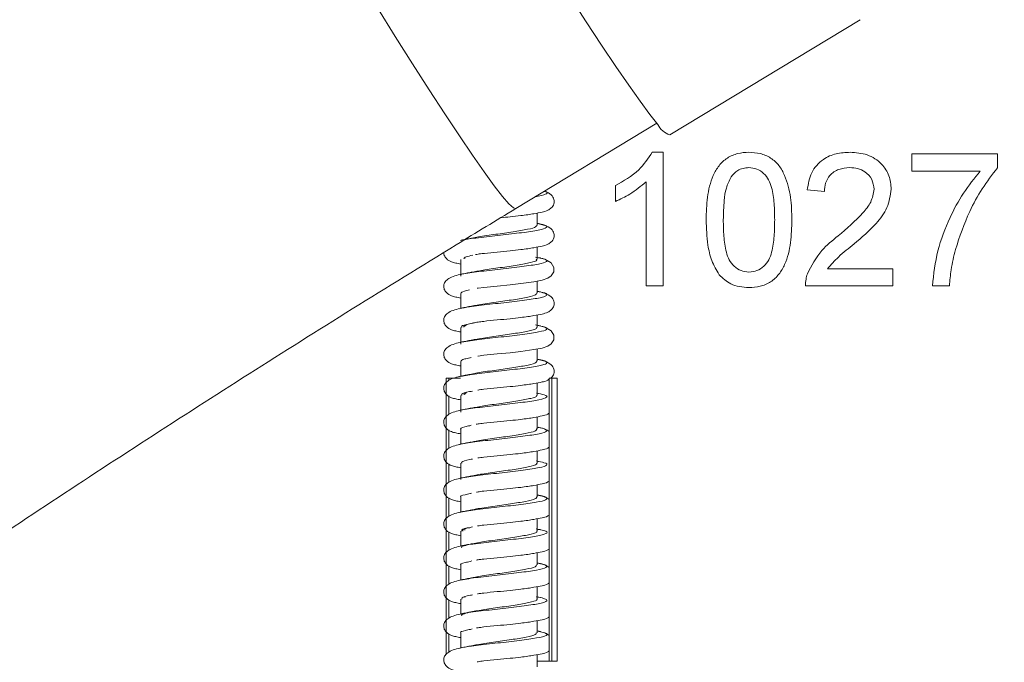
# Model space of a CAD drawing. Units: millimetres. Extents: x 11 to 1180, y 5 to 832.
# Drawn here: x 582 to 600, y 691 to 703 of the extents above; entities that cross this region are included whole.
import ezdxf

# ---------------------------------------------------------------- set-up
doc = ezdxf.new("R2010")
doc.units = ezdxf.units.MM
doc.layers.add('SLD-0', color=7, linetype='Continuous')
doc.dimstyles.new('SLDDIMSTYLE4', dxfattribs={"dimtxt": 0, "dimasz": 3, "dimexe": 0, "dimexo": 0.0625, "dimgap": 0, "dimtad": 0, "dimtih": 1, "dimtoh": 1, "dimdec": 0, "dimrnd": 1e-09, "dimzin": 0, "dimdsep": 46, "dimtxsty": 'Standard', "dimsah": 1, "dimcen": 0.09, "dimadec": 0, "dimazin": 0, "dimtfac": 3, "dimtdec": 0, "dimtofl": 0, "dimtmove": 0, "dimatfit": 3, "dimfxl": 0, "dimfrac": 2, "dimtolj": 1, "dimtzin": 0, "dimarcsym": 0})

msp = doc.modelspace()

# ---------------------------------------------------------------- linework, layer by layer
at = {"color": 7, "linetype": 'Continuous', "lineweight": 15}
for p, q in [((594.16964, 700.94645), (597.58811, 703.01439)), ((591.40409, 699.6241), (593.93806, 701.15698)), ((593.85614, 700.6358), (594.05421, 700.6358)), ((594.05421, 700.6358), (594.05421, 698.23581)), ((598.51575, 700.60504), (600.05422, 700.60504)), ((598.51575, 700.29735), (598.51575, 700.60504)), ((600.05422, 700.60504), (600.05422, 700.356)), ((599.74652, 700.29735), (598.51575, 700.29735)), ((593.19268, 699.75215), (593.19268, 700.03581)), ((593.74652, 698.23581), (593.74652, 700.106)), ((596.94652, 699.92811), (596.63883, 699.95888)), ((591.78924, 699.32252), (591.78924, 699.54224)), ((591.84861, 699.34691), (591.78924, 699.35776)), ((590.43683, 699.05771), (590.41282, 699.04966)), ((591.78924, 698.71257), (591.78924, 698.9323)), ((590.49018, 698.7483), (590.49018, 698.72604)), ((591.84861, 698.73696), (591.78924, 698.7478)), ((590.41765, 698.70891), (590.41765, 698.40749)), ((597.00325, 698.5435), (598.17729, 698.5435)), ((598.17729, 698.5435), (598.17729, 698.23581)), ((591.78924, 698.10262), (591.78924, 698.32235)), ((594.05421, 698.23581), (593.74652, 698.23581)), ((598.17729, 698.23581), (596.60806, 698.23581)), ((599.19268, 698.23581), (598.88498, 698.23581)), ((590.41765, 698.09896), (590.41765, 697.83074)), ((591.84861, 698.12701), (591.78924, 698.13786)), ((591.78924, 697.49267), (591.78924, 697.71239)), ((590.47263, 697.50492), (590.51945, 697.53812)), ((590.49018, 697.52848), (590.49018, 697.50596)), ((591.84861, 697.51706), (591.78924, 697.52791)), ((590.41765, 697.48901), (590.41765, 697.18759)), ((591.78924, 696.88272), (591.78924, 697.10245)), ((590.41765, 696.87906), (590.41765, 696.61096)), ((590.5854, 696.94583), (590.60221, 696.9517)), ((591.84861, 696.90711), (591.78924, 696.91795)), ((590.15456, 696.57557), (590.15456, 691.61496)), ((590.20246, 696.57557), (590.15456, 696.57557)), ((590.20246, 696.5394), (590.20246, 696.57557)), ((590.20246, 696.57557), (590.41292, 696.57557)), ((591.78924, 696.27277), (591.78924, 696.49249)), ((592.00443, 691.49557), (592.00443, 696.57557)), ((592.00443, 696.57557), (592.05233, 696.57557)), ((592.05233, 696.57557), (592.05233, 691.49557)), ((592.14885, 696.57557), (592.05233, 696.57557)), ((592.14885, 691.49557), (592.14885, 696.57557)), ((590.41765, 696.26911), (590.41765, 695.96769)), ((590.47335, 696.28606), (590.52187, 696.3189)), ((590.49018, 696.30867), (590.49018, 696.28594)), ((591.84861, 696.29716), (591.78924, 696.30801)), ((590.20246, 695.92946), (590.20246, 696.2579)), ((590.58253, 695.72462), (590.60644, 695.73279)), ((591.78924, 695.66282), (591.78924, 695.88255)), ((590.20246, 695.31951), (590.20246, 695.64795)), ((590.41765, 695.65916), (590.41765, 695.39118)), ((591.84861, 695.68721), (591.78924, 695.69805)), ((591.78924, 695.05288), (591.78924, 695.2726)), ((590.20246, 694.70956), (590.20246, 695.038)), ((590.41765, 695.04921), (590.41765, 694.75966)), ((591.84861, 695.07726), (591.78924, 695.08811)), ((590.59438, 694.50841), (590.61072, 694.51389)), ((591.78924, 694.44292), (591.78924, 694.66265)), ((590.20246, 694.09961), (590.20246, 694.42805)), ((590.41765, 694.43926), (590.41765, 694.17141)), ((591.84861, 694.46731), (591.78924, 694.47816)), ((591.78924, 693.83297), (591.78924, 694.0527)), ((590.20246, 693.48966), (590.20246, 693.8181)), ((590.41765, 693.82931), (590.41765, 693.57116)), ((590.49018, 693.86911), (590.49018, 693.84604)), ((591.84861, 693.85736), (591.78924, 693.86821)), ((591.78924, 693.22303), (591.78924, 693.44275)), ((590.58725, 693.28585), (590.61505, 693.29498)), ((591.84861, 693.24741), (591.78924, 693.25826)), ((590.20246, 692.87971), (590.20246, 693.20815)), ((590.41765, 693.21936), (590.41765, 692.95165)), ((591.78924, 692.61307), (591.78924, 692.8328)), ((590.20246, 692.26976), (590.20246, 692.5982)), ((590.41765, 692.60941), (590.41765, 692.35178)), ((590.49018, 692.64935), (590.49018, 692.63795)), ((591.84861, 692.63746), (591.78924, 692.64831)), ((591.78924, 692.00312), (591.78924, 692.22285)), ((590.58972, 692.06649), (590.61942, 692.07607)), ((591.84861, 692.02751), (591.78924, 692.03836)), ((590.20246, 691.65981), (590.20246, 691.98825)), ((590.41765, 691.99946), (590.41765, 691.73191)), ((591.78924, 691.39317), (591.78924, 691.6129)), ((591.7982, 691.49557), (592.00443, 691.49557)), ((592.05233, 691.49557), (592.00443, 691.49557)), ((592.14885, 691.49557), (592.05233, 691.49557))]:
    msp.add_line(p, q, dxfattribs=at)
at = {"color": 8, "linetype": 'Continuous', "lineweight": 15}
for p, q in [((590.39268, 696.60649), (590.44903, 696.61657)), ((590.39456, 695.3871), (590.44884, 695.39668)), ((590.39644, 694.16772), (590.44854, 694.17679)), ((590.39833, 692.94833), (590.44815, 692.95691))]:
    msp.add_line(p, q, dxfattribs=at)
at = {"color": 7, "linetype": 'Continuous', "lineweight": 15, "flags": 128}
for points in [[(593.95473, 701.13682), (593.81248, 701.31614), (593.63822, 701.55108), (593.43405, 701.83878), (593.20246, 702.17574), (592.94625, 702.55788), (592.66853, 702.98055), (592.37268, 703.43864)], [(590.71162, 698.19233), (590.72662, 698.19486), (590.83174, 698.20872), (591.07113, 698.23328), (591.30525, 698.25591), (591.493, 698.27703), (591.73152, 698.31106), (591.87579, 698.33927), (591.98132, 698.37342), (592.0429, 698.41537), (592.08832, 698.48642), (592.09103, 698.5682), (592.03792, 698.64902), (591.92544, 698.71239), (591.76194, 698.75416), (591.76194, 698.75416)], [(590.72337, 696.97441), (590.72662, 696.97496), (590.83174, 696.98882), (591.07113, 697.01339), (591.30525, 697.03601), (591.493, 697.05713), (591.73152, 697.09115), (591.87579, 697.11937), (591.98132, 697.15352), (592.0429, 697.19547), (592.08832, 697.26651), (592.09103, 697.3483), (592.03792, 697.42912), (591.92544, 697.49249), (591.76194, 697.53426), (591.76194, 697.53426)]]:
    msp.add_lwpolyline(points, dxfattribs=at)
at = {"color": 8, "linetype": 'Continuous', "lineweight": 15, "flags": 128}
msp.add_lwpolyline([(588.91966, 703.22779), (589.23955, 702.71419), (589.55064, 702.22151), (589.84887, 701.75616), (590.13036, 701.32422), (590.39143, 700.93131), (590.62868, 700.58255), (590.83903, 700.2825), (591.01971, 700.03507), (591.16839, 699.84347), (591.28312, 699.7102), (591.36241, 699.63702), (591.40409, 699.6241)], dxfattribs=at)
at = {"color": 7, "linetype": 'Continuous', "lineweight": 15}
msp.add_arc((594.30605, 701.31693), 0.39479, 207.14177, 249.786738, dxfattribs=at)
for points, knots in [([(585.72462, 709.0127), (585.38089, 708.80413), (584.38461, 708.1996), (582.74576, 707.18764), (580.81404, 705.97295), (578.89852, 704.74489), (577.00038, 703.50462), (575.12106, 702.25291), (573.26188, 700.99069), (571.42421, 699.71882), (569.60934, 698.4382), (567.8186, 697.14968), (566.05327, 695.85415), (564.31461, 694.55249), (562.60385, 693.24556), (560.92223, 691.93423), (559.27092, 690.61933), (557.65111, 689.30172), (556.0639, 687.98222), (554.51055, 686.66164), (552.99164, 685.34073), (551.51003, 684.02044), (550.18891, 682.81804), (549.38017, 682.05782), (549.03759, 681.73581)], [0, 0, 0, 0, 0.02468065, 0.07153629, 0.11839693, 0.16526402, 0.21213934, 0.25902493, 0.30592277, 0.35283482, 0.39976338, 0.44671068, 0.49367914, 0.5406713, 0.58768994, 0.63473801, 0.68181857, 0.72893515, 0.77609131, 0.82329116, 0.87053889, 0.91783944, 0.9651978, 1, 1, 1, 1]), ([(593.19268, 700.03581), (593.34241, 700.12043), (593.60959, 700.27143), (593.78086, 700.52454), (593.85614, 700.6358)], [0, 0, 0, 0, 0.56042813, 1, 1, 1, 1]), ([(594.82345, 699.41946), (594.82713, 699.55517), (594.83448, 699.82627), (594.9119, 700.16204), (595.04767, 700.39948), (595.19777, 700.54146), (595.38883, 700.62374), (595.52468, 700.63178), (595.59268, 700.6358)], [0, 0, 0, 0, 0.25049668, 0.50037255, 0.62544092, 0.75020823, 0.87498016, 1, 1, 1, 1]), ([(595.59268, 700.6358), (595.66066, 700.63143), (595.79656, 700.62268), (595.98719, 700.54114), (596.14114, 700.40194), (596.26573, 700.15825), (596.35552, 699.82741), (596.35978, 699.55554), (596.36191, 699.41946)], [0, 0, 0, 0, 0.12501816, 0.24993427, 0.37463307, 0.49969532, 0.74957964, 1, 1, 1, 1]), ([(596.63883, 699.95888), (596.65658, 700.06539), (596.69199, 700.27781), (596.89818, 700.5132), (597.15577, 700.622), (597.32388, 700.6312), (597.40806, 700.6358)], [0, 0, 0, 0, 0.28023837, 0.5588947, 0.7791332, 1, 1, 1, 1]), ([(597.40806, 700.6358), (597.51278, 700.62854), (597.72172, 700.61406), (597.97175, 700.44783), (598.1243, 700.21956), (598.13911, 700.05541), (598.14652, 699.9733)], [0, 0, 0, 0, 0.28048128, 0.55964389, 0.77974845, 1, 1, 1, 1]), ([(595.58931, 700.35888), (595.55448, 700.35661), (595.48485, 700.35206), (595.36765, 700.30229), (595.30707, 700.23534), (595.27008, 700.19446)], [0, 0, 0, 0, 0.28045271, 0.56068615, 1, 1, 1, 1]), ([(596.05422, 699.42042), (596.05246, 699.51812), (596.04894, 699.7134), (596.01743, 699.95655), (595.9527, 700.14295), (595.86103, 700.25923), (595.73664, 700.345), (595.63842, 700.35425), (595.58931, 700.35888)], [0, 0, 0, 0, 0.25052092, 0.50079732, 0.62586457, 0.75073947, 0.87536783, 1, 1, 1, 1]), ([(597.40133, 700.35888), (597.33494, 700.35394), (597.20249, 700.34407), (597.04312, 700.23624), (596.95789, 700.08419), (596.95032, 699.9802), (596.94652, 699.92811)], [0, 0, 0, 0, 0.280409636, 0.559484616, 0.779373171, 1, 1, 1, 1]), ([(597.83883, 699.97042), (597.83072, 700.03179), (597.81449, 700.15463), (597.68985, 700.28293), (597.54588, 700.35028), (597.44955, 700.35601), (597.40133, 700.35888)], [0, 0, 0, 0, 0.27908125, 0.55861149, 0.77904417, 1, 1, 1, 1]), ([(600.05422, 700.356), (599.95977, 700.23287), (599.77081, 699.98654), (599.50386, 699.49818), (599.37664, 699.11953), (599.29893, 698.88821)], [0, 0, 0, 0, 0.27996074, 0.5601297, 1, 1, 1, 1]), ([(595.27008, 700.19446), (595.23845, 700.12715), (595.17508, 699.99231), (595.13915, 699.72733), (595.13418, 699.53685), (595.13114, 699.42042)], [0, 0, 0, 0, 0.2793072, 0.55952305, 1, 1, 1, 1]), ([(598.88498, 698.23581), (598.91014, 698.44686), (598.96049, 698.86919), (599.17191, 699.42574), (599.43163, 699.90762), (599.64158, 700.16746), (599.74652, 700.29735)], [0, 0, 0, 0, 0.27974806, 0.55977682, 0.77994707, 1, 1, 1, 1]), ([(593.74652, 700.106), (593.65142, 700.02681), (593.48149, 699.88533), (593.28097, 699.79287), (593.19268, 699.75215)], [0, 0, 0, 0, 0.55968421, 1, 1, 1, 1]), ([(591.13292, 699.45916), (591.19051, 699.46455), (591.31292, 699.47602), (591.52938, 699.5004), (591.72623, 699.52831), (591.87187, 699.55725), (591.96513, 699.58067), (592.04948, 699.63265), (592.09856, 699.71214), (592.09832, 699.79622), (592.04016, 699.87588), (591.97292, 699.92045), (591.91989, 699.93372), (591.91709, 699.93442)], [0, 0, 0, 0, 0.09173261, 0.19500295, 0.35037769, 0.47302534, 0.57561075, 0.63609052, 0.70449266, 0.78507477, 0.88239682, 0.99378879, 1, 1, 1, 1]), ([(597.19364, 699.1334), (597.34704, 699.26461), (597.56059, 699.44725), (597.79646, 699.73269), (597.82474, 699.89135), (597.83883, 699.97042)], [0, 0, 0, 0, 0.561313376, 0.781389416, 1, 1, 1, 1]), ([(598.14652, 699.9733), (598.13028, 699.85869), (598.09773, 699.62892), (597.83978, 699.29673), (597.61695, 699.1056), (597.48066, 698.98869)], [0, 0, 0, 0, 0.27873959, 0.55883223, 1, 1, 1, 1]), ([(553.8247, 671.10109), (553.82602, 671.10241), (554.21303, 671.49385), (555.02473, 672.28574), (556.26395, 673.47687), (557.55129, 674.67945), (558.87912, 675.8905), (560.24802, 677.10921), (561.65632, 678.3342), (563.10291, 679.56426), (564.58649, 680.79816), (566.10576, 682.0347), (567.65941, 683.27267), (569.24606, 684.51089), (570.86435, 685.74821), (572.51285, 686.98346), (574.19014, 688.21549), (575.89476, 689.44319), (577.62525, 690.66544), (579.3801, 691.88112), (581.1578, 693.08915), (582.95681, 694.28847), (584.77561, 695.47797), (586.61256, 696.6567), (588.46631, 697.82334), (590.06533, 698.81156), (591.0481, 699.40804), (591.40409, 699.6241)], [0, 0, 0, 0, 0.00014244, 0.04204156, 0.08402101, 0.12607413, 0.16819467, 0.21037699, 0.25261592, 0.29490656, 0.33724446, 0.37962548, 0.42204577, 0.46450191, 0.50699056, 0.54950863, 0.59205329, 0.63462187, 0.67721194, 0.71982108, 0.76244709, 0.80508784, 0.84774127, 0.89040556, 0.9330787, 0.97575901, 1, 1, 1, 1]), ([(590.44914, 699.05633), (590.48597, 699.06362), (590.5989, 699.08597), (590.92702, 699.12396), (591.33222, 699.16892), (591.69502, 699.2137), (591.9342, 699.25882), (591.98463, 699.30456), (591.91942, 699.3369), (591.80788, 699.35425), (591.79245, 699.35665)], [0, 0, 0, 0, 0.073085648, 0.224053422, 0.374336206, 0.524331484, 0.674758664, 0.825694245, 0.97588734, 1, 1, 1, 1]), ([(590.61615, 699.09041), (590.63541, 699.0951), (590.71658, 699.11485), (590.9639, 699.15022), (591.28598, 699.19517), (591.57264, 699.23995), (591.76147, 699.2824), (591.77311, 699.31007), (591.77837, 699.32257)], [0, 0, 0, 0, 0.06079836, 0.25622905, 0.45076084, 0.64491506, 0.83963689, 1, 1, 1, 1]), ([(590.84412, 698.81994), (590.91768, 698.8277), (591.06038, 698.84277), (591.29371, 698.86388), (591.52894, 698.89041), (591.72633, 698.91837), (591.87184, 698.9473), (591.96513, 698.97072), (592.04947, 699.02269), (592.09861, 699.10222), (592.09806, 699.1861), (592.04139, 699.26677), (591.95055, 699.31951), (591.86911, 699.33769), (591.83941, 699.34432)], [0, 0, 0, 0, 0.108412419, 0.210296238, 0.29472045, 0.421740371, 0.522005987, 0.605869813, 0.655312438, 0.711231658, 0.777109475, 0.856670916, 0.947733847, 1, 1, 1, 1]), ([(595.05662, 698.43629), (595.00797, 698.51913), (594.91058, 698.68498), (594.83737, 699.02317), (594.82873, 699.26913), (594.82345, 699.41946)], [0, 0, 0, 0, 0.27956398, 0.55969065, 1, 1, 1, 1]), ([(595.13114, 699.42042), (595.13269, 699.32295), (595.13579, 699.1281), (595.16766, 698.88602), (595.23001, 698.69896), (595.32348, 698.58466), (595.44569, 698.49699), (595.54369, 698.48697), (595.59268, 698.48196)], [0, 0, 0, 0, 0.25052851, 0.50080889, 0.62590143, 0.75075993, 0.87541501, 1, 1, 1, 1]), ([(595.59268, 698.48196), (595.64155, 698.48722), (595.73934, 698.49773), (595.86214, 698.5844), (595.95476, 698.69941), (596.01772, 698.88604), (596.04951, 699.1282), (596.05265, 699.32298), (596.05422, 699.42042)], [0, 0, 0, 0, 0.1245434, 0.24919569, 0.37405079, 0.49914121, 0.74945138, 1, 1, 1, 1]), ([(596.36191, 699.41946), (596.35831, 699.28384), (596.35113, 699.01293), (596.27291, 698.67771), (596.13763, 698.44032), (595.98761, 698.29836), (595.79638, 698.21678), (595.66062, 698.20895), (595.59268, 698.20504)], [0, 0, 0, 0, 0.25047921, 0.50035427, 0.62538672, 0.7501725, 0.87496783, 1, 1, 1, 1]), ([(590.60627, 699.09117), (590.57693, 699.08521), (590.51773, 699.0732), (590.45587, 699.06144), (590.42466, 699.0555)], [0, 0, 0, 0, 0.49549884, 1, 1, 1, 1]), ([(596.64027, 698.44927), (596.71724, 698.59838), (596.85509, 698.86543), (597.08993, 699.05131), (597.19364, 699.1334)], [0, 0, 0, 0, 0.55835656, 1, 1, 1, 1]), ([(597.48066, 698.98869), (597.38396, 698.9134), (597.21147, 698.77911), (597.06681, 698.61542), (597.00325, 698.5435)], [0, 0, 0, 0, 0.560617091, 1, 1, 1, 1]), ([(590.11353, 698.83703), (590.11437, 698.81884), (590.11612, 698.7811), (590.1644, 698.70854), (590.25318, 698.66322), (590.3193, 698.64585), (590.38511, 698.63377), (590.41765, 698.6278)], [0, 0, 0, 0, 0.1467751, 0.30452279, 0.55735579, 0.78120151, 1, 1, 1, 1]), ([(590.47198, 698.72378), (590.47857, 698.73485), (590.49078, 698.75534), (590.58826, 698.77596), (590.6331, 698.78545)], [0, 0, 0, 0, 0.539949356, 1, 1, 1, 1]), ([(590.68072, 698.79707), (590.69547, 698.79963), (590.7361, 698.80667), (590.79258, 698.8147), (590.83997, 698.81952), (590.84412, 698.81994)], [0, 0, 0, 0, 0.3420279, 0.94236317, 1, 1, 1, 1]), ([(599.29893, 698.88821), (599.27006, 698.76786), (599.21851, 698.55292), (599.20057, 698.33271), (599.19268, 698.23581)], [0, 0, 0, 0, 0.55991096, 1, 1, 1, 1]), ([(590.60648, 698.47997), (590.67236, 698.49261), (590.81623, 698.52021), (591.12804, 698.56267), (591.44443, 698.60821), (591.68078, 698.6536), (591.79712, 698.68814), (591.77797, 698.70784), (591.77337, 698.71257)], [0, 0, 0, 0, 0.16341692, 0.35687259, 0.55124619, 0.7454461, 0.93884656, 1, 1, 1, 1]), ([(590.43683, 698.44775), (590.3502, 698.42766), (590.2251, 698.39863), (590.13331, 698.31324), (590.10637, 698.24453), (590.11516, 698.17494), (590.16362, 698.09875), (590.2534, 698.05323), (590.31925, 698.03592), (590.3851, 698.02383), (590.41765, 698.01785)], [0, 0, 0, 0, 0.26481989, 0.38239762, 0.48700588, 0.5758719, 0.6542887, 0.77996723, 0.89123807, 1, 1, 1, 1]), ([(590.60627, 698.48122), (590.57693, 698.47527), (590.51773, 698.46325), (590.45587, 698.45148), (590.42466, 698.44555)], [0, 0, 0, 0, 0.49550172, 1, 1, 1, 1]), ([(595.59268, 698.20504), (595.47722, 698.21496), (595.27093, 698.23268), (595.12213, 698.37404), (595.05662, 698.43629)], [0, 0, 0, 0, 0.55971868, 1, 1, 1, 1]), ([(596.60806, 698.23581), (596.60892, 698.27648), (596.61046, 698.34913), (596.63116, 698.41867), (596.64027, 698.44927)], [0, 0, 0, 0, 0.5599491, 1, 1, 1, 1]), ([(590.39081, 697.82589), (590.44662, 697.837), (590.57792, 697.86316), (590.93436, 697.90503), (591.34154, 697.95004), (591.70168, 697.99482), (591.93777, 698.03989), (591.9831, 698.08567), (591.91702, 698.11814), (591.79978, 698.13576), (591.7825, 698.13836)], [0, 0, 0, 0, 0.10724249, 0.25234748, 0.39683501, 0.54100279, 0.68554247, 0.83063548, 0.97503023, 1, 1, 1, 1]), ([(590.42033, 698.09891), (590.4276, 698.11324), (590.43836, 698.13444), (590.54213, 698.15576), (590.57574, 698.16266)], [0, 0, 0, 0, 0.67617095, 1, 1, 1, 1]), ([(590.61648, 697.8705), (590.63734, 697.87552), (590.72082, 697.8956), (590.97088, 697.93129), (591.29295, 697.97629), (591.57864, 698.02107), (591.76991, 698.06522), (591.77896, 698.09468), (591.78335, 698.10895)], [0, 0, 0, 0, 0.06339276, 0.2536812, 0.44314884, 0.63219309, 0.82172973, 1, 1, 1, 1]), ([(590.64534, 697.57121), (590.6706, 697.57574), (590.7209, 697.58477), (590.85969, 697.60294), (591.05819, 697.62232), (591.2932, 697.644), (591.52914, 697.67051), (591.72629, 697.69847), (591.87185, 697.7274), (591.96513, 697.75082), (592.04947, 697.80279), (592.09863, 697.88233), (592.09798, 697.96615), (592.0418, 698.04716), (591.93624, 698.10575), (591.83626, 698.12719), (591.78853, 698.13742)], [0, 0, 0, 0, 0.05350353, 0.10654288, 0.20505708, 0.29285363, 0.3656045, 0.47506137, 0.56146325, 0.63373122, 0.67633741, 0.72452468, 0.78129356, 0.84985404, 0.92832569, 1, 1, 1, 1]), ([(590.60627, 697.87127), (590.57693, 697.86532), (590.51773, 697.8533), (590.45587, 697.84153), (590.42466, 697.8356)], [0, 0, 0, 0, 0.49549606, 1, 1, 1, 1]), ([(590.43683, 697.83781), (590.3502, 697.81771), (590.2251, 697.78869), (590.13331, 697.70329), (590.10637, 697.63459), (590.11515, 697.56498), (590.16362, 697.48881), (590.2534, 697.44327), (590.31925, 697.42596), (590.3851, 697.41387), (590.41765, 697.4079)], [0, 0, 0, 0, 0.26481947, 0.38239702, 0.48700511, 0.5758735, 0.65428774, 0.77996758, 0.89123825, 1, 1, 1, 1]), ([(590.43607, 697.48874), (590.43258, 697.49581), (590.42164, 697.51799), (590.50352, 697.54378), (590.60842, 697.56208), (590.6272, 697.56535)], [0, 0, 0, 0, 0.277623409, 0.870713246, 1, 1, 1, 1]), ([(590.4736, 697.49453), (590.47035, 697.5016), (590.46016, 697.52377), (590.53343, 697.54867), (590.62703, 697.56607), (590.63983, 697.56845)], [0, 0, 0, 0, 0.28779647, 0.90260423, 1, 1, 1, 1]), ([(590.60526, 697.26001), (590.67361, 697.27301), (590.82062, 697.30097), (591.13522, 697.34378), (591.45089, 697.38925), (591.68467, 697.43472), (591.7984, 697.46893), (591.77854, 697.48829), (591.77402, 697.49268)], [0, 0, 0, 0, 0.16799966, 0.36136948, 0.55560791, 0.74982834, 0.94319163, 1, 1, 1, 1]), ([(590.43683, 697.22786), (590.3502, 697.20776), (590.2251, 697.17873), (590.13331, 697.09334), (590.10637, 697.02464), (590.11516, 696.95504), (590.16362, 696.87885), (590.2534, 696.83333), (590.31925, 696.81602), (590.3851, 696.80393), (590.41765, 696.79795)], [0, 0, 0, 0, 0.26481989, 0.38239762, 0.48700588, 0.5758719, 0.6542887, 0.77996723, 0.89123807, 1, 1, 1, 1]), ([(590.60627, 697.26132), (590.57693, 697.25537), (590.51773, 697.24335), (590.45587, 697.23158), (590.42466, 697.22565)], [0, 0, 0, 0, 0.49550172, 1, 1, 1, 1]), ([(590.41882, 696.87904), (590.4272, 696.8937), (590.43944, 696.91513), (590.5452, 696.93665), (590.57856, 696.94345)], [0, 0, 0, 0, 0.68447959, 1, 1, 1, 1]), ([(590.44903, 696.61657), (590.49017, 696.6245), (590.60931, 696.64746), (590.9446, 696.68612), (591.35004, 696.73116), (591.70858, 696.77594), (591.94087, 696.82096), (591.98272, 696.86674), (591.91307, 696.89879), (591.80192, 696.91582), (591.78844, 696.91789)], [0, 0, 0, 0, 0.07934466, 0.22981553, 0.37970007, 0.52920842, 0.67905747, 0.8295369, 0.97931728, 1, 1, 1, 1]), ([(590.61674, 696.6506), (590.63924, 696.65594), (590.72506, 696.67633), (590.97786, 696.71237), (591.29998, 696.75741), (591.58426, 696.80218), (591.77502, 696.84708), (591.78164, 696.87733), (591.78493, 696.89241)], [0, 0, 0, 0, 0.06666614, 0.25430405, 0.44120206, 0.62762306, 0.81447577, 1, 1, 1, 1]), ([(592.02829, 696.57557), (592.03327, 696.57873), (592.06196, 696.59695), (592.09782, 696.66407), (592.09833, 696.74572), (592.04136, 696.8272), (591.94881, 696.88043), (591.86509, 696.89903), (591.83319, 696.90611)], [0, 0, 0, 0, 0.03256873, 0.18781519, 0.37070933, 0.59158967, 0.84440647, 1, 1, 1, 1]), ([(590.43683, 696.6179), (590.3502, 696.59781), (590.2251, 696.56879), (590.13331, 696.48339), (590.10637, 696.41469), (590.11515, 696.34509), (590.16362, 696.26891), (590.2534, 696.22338), (590.31925, 696.20607), (590.3851, 696.19397), (590.41765, 696.188)], [0, 0, 0, 0, 0.26481875, 0.38239641, 0.48700461, 0.57587308, 0.6542874, 0.77996736, 0.89123814, 1, 1, 1, 1]), ([(590.60627, 696.65137), (590.57693, 696.64542), (590.51773, 696.63341), (590.45587, 696.62164), (590.42466, 696.6157)], [0, 0, 0, 0, 0.49549606, 1, 1, 1, 1]), ([(590.72427, 696.36461), (590.72505, 696.36475), (590.75258, 696.36944), (590.86272, 696.38307), (591.05729, 696.40243), (591.29339, 696.42407), (591.52902, 696.45075), (591.72655, 696.47778), (591.87119, 696.5096), (591.95417, 696.52344), (591.99672, 696.55381), (592.00443, 696.55931)], [0, 0, 0, 0, 0.00259094, 0.09132069, 0.25612553, 0.40300075, 0.52470599, 0.70781685, 0.85235848, 0.97325653, 1, 1, 1, 1]), ([(590.43612, 696.26882), (590.43293, 696.27622), (590.42323, 696.29871), (590.50606, 696.32456), (590.60976, 696.34255), (590.62684, 696.34552)], [0, 0, 0, 0, 0.290384966, 0.883132122, 1, 1, 1, 1]), ([(590.60399, 696.04004), (590.67483, 696.0534), (590.825, 696.08174), (591.14241, 696.12489), (591.45732, 696.17029), (591.68848, 696.21582), (591.79967, 696.24973), (591.77913, 696.26874), (591.77475, 696.2728)], [0, 0, 0, 0, 0.17259275, 0.36587361, 0.55996649, 0.7542007, 0.94752782, 1, 1, 1, 1]), ([(590.43683, 696.00796), (590.3502, 695.98786), (590.2251, 695.95884), (590.13331, 695.87344), (590.10637, 695.80474), (590.11515, 695.73513), (590.16362, 695.65896), (590.2534, 695.61342), (590.31925, 695.59611), (590.3851, 695.58402), (590.41765, 695.57805)], [0, 0, 0, 0, 0.26481947, 0.38239702, 0.48700511, 0.5758735, 0.65428774, 0.77996758, 0.89123825, 1, 1, 1, 1]), ([(590.60627, 696.04142), (590.57693, 696.03547), (590.51773, 696.02345), (590.45587, 696.01169), (590.42466, 696.00575)], [0, 0, 0, 0, 0.49549884, 1, 1, 1, 1]), ([(590.6941, 695.74958), (590.70451, 695.7514), (590.74072, 695.75772), (590.86103, 695.77311), (591.05779, 695.79249), (591.29329, 695.81411), (591.52906, 695.8408), (591.72654, 695.86783), (591.87119, 695.89966), (591.95417, 695.91349), (591.99672, 695.94386), (592.00443, 695.94936)], [0, 0, 0, 0, 0.03466321, 0.12053982, 0.28004563, 0.42219768, 0.53998945, 0.71721231, 0.85710658, 0.97411647, 1, 1, 1, 1]), ([(590.41841, 695.65894), (590.41815, 695.65909), (590.39371, 695.67414), (590.44673, 695.6959), (590.54966, 695.71756), (590.58142, 695.72424)], [0, 0, 0, 0, 0.00723759, 0.69367194, 1, 1, 1, 1]), ([(590.44884, 695.39668), (590.4922, 695.40493), (590.61454, 695.42822), (590.95341, 695.46718), (591.35894, 695.51228), (591.71515, 695.55706), (591.94454, 695.60205), (591.97987, 695.64781), (591.91595, 695.67874), (591.81106, 695.69465), (591.805, 695.69557)], [0, 0, 0, 0, 0.083300927, 0.234995809, 0.386164399, 0.536908749, 0.687951565, 0.839671504, 0.990730126, 1, 1, 1, 1]), ([(590.61693, 695.43069), (590.64111, 695.43637), (590.72932, 695.45708), (590.98481, 695.49343), (591.30714, 695.53853), (591.58928, 695.58331), (591.77431, 695.6271), (591.77924, 695.65629), (591.7816, 695.6703)], [0, 0, 0, 0, 0.07146565, 0.2607769, 0.44942081, 0.63752973, 0.82601462, 1, 1, 1, 1]), ([(592.00443, 695.61814), (591.98025, 695.63442), (591.93106, 695.66753), (591.85512, 695.68274), (591.8165, 695.69047)], [0, 0, 0, 0, 0.491411076, 1, 1, 1, 1]), ([(590.43683, 695.398), (590.3502, 695.37791), (590.2251, 695.34889), (590.13331, 695.26349), (590.10637, 695.19479), (590.11516, 695.12519), (590.16362, 695.049), (590.2534, 695.00348), (590.31925, 694.98617), (590.3851, 694.97408), (590.41765, 694.9681)], [0, 0, 0, 0, 0.264819804, 0.382397504, 0.487003535, 0.575872036, 0.654288806, 0.779967303, 0.891238108, 1, 1, 1, 1]), ([(590.60627, 695.43147), (590.57693, 695.42552), (590.51773, 695.4135), (590.45587, 695.40173), (590.42466, 695.3958)], [0, 0, 0, 0, 0.49550172, 1, 1, 1, 1]), ([(590.72248, 695.14442), (590.72385, 695.14465), (590.7519, 695.14941), (590.86258, 695.1632), (591.05733, 695.18252), (591.29338, 695.20417), (591.52903, 695.23085), (591.72655, 695.25788), (591.87119, 695.28971), (591.95417, 695.30353), (591.99672, 695.33391), (592.00443, 695.33941)], [0, 0, 0, 0, 0.0045468, 0.09310249, 0.25758404, 0.40417115, 0.52563764, 0.70838931, 0.85264739, 0.97330763, 1, 1, 1, 1]), ([(590.4361, 695.04891), (590.43326, 695.05663), (590.42484, 695.07943), (590.50863, 695.10533), (590.6111, 695.12303), (590.62646, 695.12568)], [0, 0, 0, 0, 0.30314371, 0.89550658, 1, 1, 1, 1]), ([(590.60264, 694.82006), (590.67602, 694.83379), (590.82939, 694.86251), (591.1496, 694.90601), (591.46372, 694.95134), (591.69222, 694.99693), (591.80092, 695.03052), (591.77976, 695.04919), (591.77554, 695.05292)], [0, 0, 0, 0, 0.17719797, 0.37039004, 0.56433402, 0.75856718, 0.95185459, 1, 1, 1, 1]), ([(590.43683, 694.78806), (590.3502, 694.76796), (590.2251, 694.73894), (590.13331, 694.65354), (590.10637, 694.58484), (590.11516, 694.51524), (590.16362, 694.43905), (590.2534, 694.39353), (590.31925, 694.37622), (590.3851, 694.36413), (590.41765, 694.35815)], [0, 0, 0, 0, 0.26481918, 0.38239683, 0.487005, 0.57587346, 0.65428897, 0.77996741, 0.89123816, 1, 1, 1, 1]), ([(590.60627, 694.82152), (590.57693, 694.81557), (590.51773, 694.80355), (590.45587, 694.79178), (590.42466, 694.78585)], [0, 0, 0, 0, 0.49550172, 1, 1, 1, 1]), ([(590.69695, 694.53016), (590.70647, 694.53182), (590.74186, 694.53799), (590.86114, 694.55322), (591.05775, 694.57258), (591.2933, 694.59422), (591.52906, 694.62091), (591.72654, 694.64793), (591.87119, 694.67976), (591.95417, 694.69359), (591.99672, 694.72396), (592.00443, 694.72946)], [0, 0, 0, 0, 0.03172545, 0.11786333, 0.27785427, 0.42043917, 0.53858931, 0.71635117, 0.85667085, 0.97403706, 1, 1, 1, 1]), ([(590.41918, 694.43955), (590.41868, 694.43987), (590.39484, 694.45522), (590.44914, 694.47691), (590.55271, 694.49846), (590.58432, 694.50504)], [0, 0, 0, 0, 0.01470875, 0.69930635, 1, 1, 1, 1]), ([(590.44854, 694.17679), (590.49419, 694.18537), (590.61976, 694.20897), (590.96226, 694.24824), (591.36773, 694.2934), (591.7219, 694.33818), (591.94719, 694.38313), (591.98039, 694.42888), (591.90671, 694.46066), (591.79639, 694.4773), (591.78521, 694.47899)], [0, 0, 0, 0, 0.08567203, 0.23567239, 0.38522658, 0.53431619, 0.68365617, 0.83370306, 0.98314031, 1, 1, 1, 1]), ([(590.61706, 694.21078), (590.64294, 694.21679), (590.73358, 694.23783), (590.99181, 694.2745), (591.3142, 694.31965), (591.59451, 694.36443), (591.77638, 694.40804), (591.77929, 694.43707), (591.78068, 694.45093)], [0, 0, 0, 0, 0.07550413, 0.26434812, 0.45262173, 0.64030401, 0.82830364, 1, 1, 1, 1]), ([(592.00443, 694.39824), (591.98036, 694.41459), (591.93379, 694.44624), (591.86178, 694.46084), (591.82698, 694.4679)], [0, 0, 0, 0, 0.51668059, 1, 1, 1, 1]), ([(590.43683, 694.17811), (590.3502, 694.15801), (590.2251, 694.12899), (590.13331, 694.04359), (590.10637, 693.97489), (590.11516, 693.90529), (590.16362, 693.82911), (590.2534, 693.78358), (590.31925, 693.76627), (590.3851, 693.75417), (590.41765, 693.7482)], [0, 0, 0, 0, 0.26481898, 0.38239654, 0.48700463, 0.57587302, 0.65428848, 0.77996757, 0.89123824, 1, 1, 1, 1]), ([(590.60627, 694.21157), (590.57693, 694.20562), (590.51773, 694.1936), (590.45587, 694.18184), (590.42466, 694.1759)], [0, 0, 0, 0, 0.49550028, 1, 1, 1, 1]), ([(590.72014, 693.92412), (590.72228, 693.92448), (590.751, 693.92937), (590.86241, 693.94329), (591.05738, 693.96263), (591.29337, 693.98427), (591.52903, 694.01095), (591.72655, 694.03798), (591.87119, 694.0698), (591.95417, 694.08364), (591.99672, 694.11401), (592.00443, 694.11951)], [0, 0, 0, 0, 0.00710953, 0.09543731, 0.25949572, 0.40570539, 0.52685928, 0.70914061, 0.85302765, 0.97337768, 1, 1, 1, 1]), ([(590.43601, 693.829), (590.43355, 693.83704), (590.42649, 693.86016), (590.51123, 693.88611), (590.61243, 693.9035), (590.62607, 693.90584)], [0, 0, 0, 0, 0.31590068, 0.90783, 1, 1, 1, 1]), ([(590.45804, 693.83546), (590.45743, 693.83587), (590.43474, 693.85132), (590.47672, 693.8703), (590.5605, 693.88906), (590.57741, 693.89285)], [0, 0, 0, 0, 0.02131141, 0.80246456, 1, 1, 1, 1]), ([(590.60124, 693.60007), (590.67718, 693.61418), (590.83379, 693.64327), (591.15679, 693.68712), (591.47008, 693.73239), (591.69589, 693.77803), (591.80215, 693.8113), (591.78042, 693.82965), (591.77641, 693.83304)], [0, 0, 0, 0, 0.18181247, 0.37491391, 0.56871149, 0.76292654, 0.95617399, 1, 1, 1, 1]), ([(580.0684, 616.97901), (580.25065, 616.98027), (580.58407, 616.98257), (581.02837, 617.00025), (581.3932, 617.02377), (581.72585, 617.05362), (582.05188, 617.09211), (582.3647, 617.13934), (582.6272, 617.18671), (582.85844, 617.23487), (583.07676, 617.28579), (583.33226, 617.35257), (583.63209, 617.44218), (584.16316, 617.62564), (584.84505, 617.93273), (585.57868, 618.37989), (586.25046, 618.91562), (586.75444, 619.44104), (587.15635, 619.9671), (587.46734, 620.45701), (587.77583, 621.07525), (588.01073, 621.73031), (588.16692, 622.39607), (588.24386, 623.00211), (588.26236, 623.52413), (588.24613, 623.9725), (588.19905, 624.44942), (588.10057, 625.00655), (587.94174, 625.59121), (587.76421, 626.08625), (587.60691, 626.46037), (587.44255, 626.80899), (587.25421, 627.16818), (587.03331, 627.55084), (586.73879, 628.01647), (586.3692, 628.54511), (585.95112, 629.09238), (585.55414, 629.58206), (585.1561, 630.05222), (584.75611, 630.50867), (584.34176, 630.9694), (583.89882, 631.45161), (583.39409, 631.99143), (582.84684, 632.56828), (582.28249, 633.15714), (581.74017, 633.71951), (581.22714, 634.24976), (580.60616, 634.8908), (579.83339, 635.68885), (578.80063, 636.7605), (577.61872, 637.99899), (576.3223, 639.378), (575.04914, 640.75793), (573.90745, 642.02019), (572.91031, 643.14385), (571.97416, 644.21748), (570.99771, 645.3583), (569.91957, 646.64538), (568.74887, 648.07761), (567.70101, 649.39455), (566.79745, 650.55724), (566.0598, 651.5239), (565.35038, 652.47155), (564.71304, 653.33854), (564.19128, 654.05946), (563.74249, 654.68738), (563.18207, 655.48027), (562.43204, 656.56023), (561.48368, 657.9603), (560.46551, 659.50725), (559.40288, 661.17547), (558.32152, 662.93609), (557.24736, 664.75456), (556.35396, 666.32928), (555.63013, 667.64684), (555.07866, 668.6742), (554.58121, 669.62151), (554.16869, 670.42213), (553.87931, 670.99221), (553.6826, 671.38338), (553.52051, 671.70763), (553.31395, 672.12376), (553.03339, 672.69474), (552.67827, 673.42732), (552.10377, 674.63269), (551.37476, 676.20914), (550.55744, 678.05061), (549.84108, 679.7289), (549.22164, 681.23524), (548.61927, 682.75443), (548.01368, 684.34612), (547.38362, 686.08485), (546.77348, 687.85425), (546.17535, 689.68059), (545.57477, 691.60396), (545.18815, 692.92676), (544.98721, 693.61423)], [0, 0, 0, 0, 0.01118533, 0.02046312, 0.02814594, 0.03444783, 0.04165961, 0.04755077, 0.05269093, 0.05712218, 0.06098149, 0.06514501, 0.06981492, 0.07500449, 0.0890924, 0.10129055, 0.11295752, 0.12435291, 0.13048897, 0.1371606, 0.14452291, 0.15316945, 0.16097817, 0.16813259, 0.17415132, 0.17910887, 0.18463468, 0.19303804, 0.2019751, 0.20916943, 0.2151316, 0.22125724, 0.22761426, 0.23479601, 0.24348927, 0.25626426, 0.26773148, 0.27793862, 0.28794901, 0.29752076, 0.30635308, 0.31591863, 0.32614131, 0.33733718, 0.34783916, 0.35749185, 0.36632639, 0.37444889, 0.38881576, 0.40404731, 0.42299099, 0.44291455, 0.4616737, 0.47823997, 0.49192152, 0.50425899, 0.51810573, 0.53353027, 0.55034968, 0.56843204, 0.57893977, 0.58986112, 0.6009349, 0.61046941, 0.61844102, 0.62451522, 0.63088012, 0.64405188, 0.65908775, 0.67522825, 0.69251548, 0.71073218, 0.72906527, 0.7474519, 0.75774931, 0.76806289, 0.77767791, 0.78546964, 0.79138567, 0.79422824, 0.79680331, 0.80076758, 0.80624534, 0.8132562, 0.8218172, 0.84076297, 0.85814275, 0.873877, 0.88791246, 0.9002262, 0.9160977, 0.93190004, 0.94798767, 0.96442355, 0.98151065, 1, 1, 1, 1]), ([(590.43683, 693.56816), (590.3502, 693.54806), (590.2251, 693.51904), (590.13331, 693.43364), (590.10637, 693.36494), (590.11516, 693.29534), (590.16362, 693.21916), (590.2534, 693.17363), (590.31925, 693.15632), (590.3851, 693.14423), (590.41765, 693.13825)], [0, 0, 0, 0, 0.26481964, 0.38239726, 0.48700432, 0.57587277, 0.65428827, 0.77996744, 0.89123818, 1, 1, 1, 1]), ([(590.60627, 693.60162), (590.57693, 693.59567), (590.51773, 693.58365), (590.45587, 693.57188), (590.42466, 693.56595)], [0, 0, 0, 0, 0.49549889, 1, 1, 1, 1]), ([(590.43605, 693.52788), (590.43157, 693.53583), (590.42123, 693.55417), (590.49714, 693.57269), (590.54015, 693.58319)], [0, 0, 0, 0, 0.433460451, 1, 1, 1, 1]), ([(590.69972, 693.31073), (590.70838, 693.31223), (590.74296, 693.31825), (590.86126, 693.33332), (591.05772, 693.35268), (591.29331, 693.37432), (591.52906, 693.401), (591.72654, 693.42803), (591.87119, 693.45986), (591.95417, 693.47369), (591.99672, 693.50406), (592.00443, 693.50956)], [0, 0, 0, 0, 0.02884709, 0.11524106, 0.27570748, 0.41871627, 0.53721767, 0.71550821, 0.85624506, 0.97395987, 1, 1, 1, 1]), ([(590.42157, 693.21905), (590.42026, 693.21991), (590.39601, 693.23583), (590.45146, 693.25793), (590.55577, 693.27937), (590.58725, 693.28585)], [0, 0, 0, 0, 0.03827521, 0.70973892, 1, 1, 1, 1]), ([(590.44815, 692.95691), (590.49613, 692.96581), (590.62498, 692.98973), (590.97112, 693.0293), (591.37653, 693.07451), (591.72845, 693.1193), (591.95026, 693.16422), (591.97891, 693.20995), (591.9037, 693.24164), (591.79267, 693.25817), (591.78218, 693.25974)], [0, 0, 0, 0, 0.08879479, 0.23845187, 0.38774772, 0.53653607, 0.68552863, 0.83525158, 0.98442387, 1, 1, 1, 1]), ([(590.61712, 692.99088), (590.64475, 692.99722), (590.73784, 693.01858), (590.99875, 693.05556), (591.32149, 693.10077), (591.59872, 693.14555), (591.77046, 693.18624), (591.77311, 693.21235), (591.77422, 693.2233)], [0, 0, 0, 0, 0.08234402, 0.27735418, 0.47188804, 0.66575134, 0.85988448, 1, 1, 1, 1]), ([(592.00443, 693.17834), (591.98033, 693.19467), (591.93298, 693.22675), (591.85981, 693.24153), (591.82387, 693.24879)], [0, 0, 0, 0, 0.508926031, 1, 1, 1, 1]), ([(590.43683, 692.95821), (590.3502, 692.93811), (590.2251, 692.90909), (590.13331, 692.82369), (590.10637, 692.75499), (590.11516, 692.68539), (590.16362, 692.60921), (590.2534, 692.56368), (590.31925, 692.54637), (590.3851, 692.53428), (590.41765, 692.5283)], [0, 0, 0, 0, 0.26481968, 0.38239732, 0.48700549, 0.5758727, 0.65428822, 0.77996741, 0.89123816, 1, 1, 1, 1]), ([(590.60627, 692.99167), (590.57693, 692.98572), (590.51773, 692.9737), (590.45587, 692.96194), (590.42466, 692.956)], [0, 0, 0, 0, 0.49549889, 1, 1, 1, 1]), ([(590.71714, 692.70371), (590.72025, 692.70425), (590.74983, 692.70931), (590.86221, 692.72338), (591.05744, 692.74273), (591.29336, 692.76437), (591.52904, 692.79106), (591.72655, 692.81808), (591.87119, 692.84991), (591.95417, 692.86374), (591.99672, 692.89411), (592.00443, 692.89961)], [0, 0, 0, 0, 0.01035905, 0.09839755, 0.26191897, 0.40765025, 0.52840758, 0.71009228, 0.85350836, 0.97346414, 1, 1, 1, 1]), ([(590.43584, 692.60909), (590.43382, 692.61746), (590.42817, 692.64088), (590.51387, 692.66688), (590.61376, 692.68397), (590.62565, 692.686)], [0, 0, 0, 0, 0.32862942, 0.92009214, 1, 1, 1, 1]), ([(590.59985, 692.38009), (590.67837, 692.39457), (590.83822, 692.42403), (591.16399, 692.46824), (591.47641, 692.51344), (591.69948, 692.55913), (591.80337, 692.5921), (591.78112, 692.61011), (591.77734, 692.61316)], [0, 0, 0, 0, 0.18638957, 0.37941134, 0.57307034, 0.7672679, 0.96048469, 1, 1, 1, 1]), ([(590.60627, 692.38172), (590.57693, 692.37577), (590.51773, 692.36375), (590.45587, 692.35199), (590.42466, 692.34605)], [0, 0, 0, 0, 0.49549889, 1, 1, 1, 1]), ([(590.43683, 692.34826), (590.3502, 692.32816), (590.2251, 692.29914), (590.13331, 692.21374), (590.10637, 692.14504), (590.11516, 692.07544), (590.16362, 691.99926), (590.2534, 691.95373), (590.31925, 691.93642), (590.3851, 691.92433), (590.41765, 691.91835)], [0, 0, 0, 0, 0.26481968, 0.38239732, 0.48700549, 0.5758727, 0.65428822, 0.77996741, 0.89123816, 1, 1, 1, 1]), ([(590.4359, 692.30797), (590.43165, 692.31625), (590.42216, 692.33468), (590.49921, 692.35332), (590.54168, 692.3636)], [0, 0, 0, 0, 0.44883749, 1, 1, 1, 1]), ([(590.70241, 692.09128), (590.71022, 692.09264), (590.74403, 692.0985), (590.86139, 692.11342), (591.05768, 692.13278), (591.29331, 692.15442), (591.52906, 692.18111), (591.72654, 692.20813), (591.87119, 692.23995), (591.95417, 692.25379), (591.99672, 692.28416), (592.00443, 692.28966)], [0, 0, 0, 0, 0.0260366, 0.11268057, 0.2736115, 0.41703411, 0.53587842, 0.71468488, 0.85582875, 0.97388452, 1, 1, 1, 1]), ([(590.42296, 691.99917), (590.4212, 692.00036), (590.39716, 692.01663), (590.45393, 692.03895), (590.5589, 692.06029), (590.59022, 692.06665)], [0, 0, 0, 0, 0.05244029, 0.71722832, 1, 1, 1, 1]), ([(591.8349, 692.02788), (591.82894, 692.03064), (591.81995, 692.03482), (591.79027, 692.03896), (591.78025, 692.04036)], [0, 0, 0, 0, 0.66243165, 1, 1, 1, 1]), ([(592.00443, 691.95844), (591.9803, 691.97475), (591.93217, 692.00726), (591.85783, 692.02222), (591.82077, 692.02968)], [0, 0, 0, 0, 0.50140919, 1, 1, 1, 1]), ([(590.6171, 691.77097), (590.64653, 691.77765), (590.74211, 691.79933), (591.00577, 691.83661), (591.32852, 691.88188), (591.60377, 691.92667), (591.77212, 691.967), (591.77313, 691.99276), (591.77354, 692.00337)], [0, 0, 0, 0, 0.0867063, 0.28165708, 0.47625678, 0.67012631, 0.8642057, 1, 1, 1, 1]), ([(590.43683, 691.73831), (590.3502, 691.71821), (590.2251, 691.68919), (590.13331, 691.60379), (590.10637, 691.53509), (590.11516, 691.46549), (590.16362, 691.38931), (590.2534, 691.34378), (590.31925, 691.32647), (590.3851, 691.31438), (590.41765, 691.3084)], [0, 0, 0, 0, 0.26481932, 0.38239702, 0.48700524, 0.57587249, 0.65428805, 0.7799673, 0.89123811, 1, 1, 1, 1]), ([(590.60627, 691.77177), (590.57693, 691.76582), (590.51773, 691.7538), (590.45587, 691.74204), (590.42466, 691.7361)], [0, 0, 0, 0, 0.49549889, 1, 1, 1, 1]), ([(590.7134, 691.48318), (590.71772, 691.48392), (590.74837, 691.48918), (590.86197, 691.50349), (591.05751, 691.52283), (591.29335, 691.54447), (591.52904, 691.57116), (591.72655, 691.59818), (591.87119, 691.63001), (591.95417, 691.64384), (591.99672, 691.67421), (592.00443, 691.67971)], [0, 0, 0, 0, 0.0143914, 0.10207132, 0.26492642, 0.41006387, 0.53032914, 0.71127329, 0.85410497, 0.97357227, 1, 1, 1, 1])]:
    msp.add_open_spline(points, degree=3, knots=knots, dxfattribs=at)
at = {"color": 8, "linetype": 'Continuous', "lineweight": 15}
for points, knots in [([(591.75978, 699.83926), (591.77548, 699.84158), (591.8933, 699.85896), (591.9661, 699.89098), (591.98617, 699.92106), (591.92134, 699.93632), (591.92054, 699.93651)], [0, 0, 0, 0, 0.07094303, 0.53234475, 0.99421473, 1, 1, 1, 1]), ([(590.43152, 698.44679), (590.52877, 698.46174), (590.72334, 698.49166), (591.13447, 698.53641), (591.5291, 698.58196), (591.83729, 698.62734), (591.983, 698.67213), (591.96555, 698.71217), (591.83202, 698.73765), (591.77786, 698.74799)], [0, 0, 0, 0, 0.14933606, 0.29880125, 0.44896568, 0.59899886, 0.74842186, 0.89794913, 1, 1, 1, 1]), ([(590.43681, 697.22785), (590.5351, 697.24282), (590.73167, 697.27276), (591.14357, 697.31752), (591.53722, 697.363), (591.84208, 697.40844), (591.98581, 697.45326), (591.95775, 697.49367), (591.83056, 697.51962), (591.77772, 697.5304)], [0, 0, 0, 0, 0.148849225, 0.297648799, 0.447107286, 0.596552142, 0.745347881, 0.894202956, 1, 1, 1, 1]), ([(590.44244, 696.00895), (590.54169, 696.02393), (590.74013, 696.05388), (591.15273, 696.09864), (591.54505, 696.14404), (591.84766, 696.18956), (591.98524, 696.23438), (591.96135, 696.27389), (591.82726, 696.29885), (591.77442, 696.30869)], [0, 0, 0, 0, 0.150230268, 0.300364389, 0.451119358, 0.601982607, 0.752153069, 0.902335397, 1, 1, 1, 1]), ([(590.44813, 694.79004), (590.54833, 694.80504), (590.74864, 694.83501), (591.16182, 694.87975), (591.55309, 694.92509), (591.85224, 694.97066), (591.98804, 695.0155), (591.95284, 695.05541), (591.82577, 695.08087), (591.77435, 695.09117)], [0, 0, 0, 0, 0.14960153, 0.29906296, 0.449098627, 0.599353918, 0.748887885, 0.898391018, 1, 1, 1, 1]), ([(590.43406, 693.56624), (590.44043, 693.56787), (590.50585, 693.58464), (590.7736, 693.61607), (591.16657, 693.66088), (591.56201, 693.70613), (591.8574, 693.75177), (591.98718, 693.79662), (591.95697, 693.83562), (591.82258, 693.86003), (591.77129, 693.86935)], [0, 0, 0, 0, 0.016031844, 0.164651703, 0.313087819, 0.462050851, 0.611331471, 0.759877259, 0.908350057, 1, 1, 1, 1]), ([(590.43562, 692.34639), (590.44332, 692.34833), (590.51092, 692.36543), (590.78173, 692.3972), (591.17578, 692.442), (591.56994, 692.48719), (591.86179, 692.53287), (591.98996, 692.57776), (591.94778, 692.61714), (591.82105, 692.64208), (591.77126, 692.65188)], [0, 0, 0, 0, 0.01896567, 0.16651254, 0.31383109, 0.46162834, 0.60983036, 0.75729619, 0.90464196, 1, 1, 1, 1]), ([(590.40022, 691.72894), (590.46442, 691.74086), (590.60942, 691.76777), (590.97917, 691.81035), (591.38515, 691.85563), (591.73632, 691.90042), (591.94787, 691.9453), (591.99452, 691.98825), (591.88434, 692.0156), (591.8349, 692.02788)], [0, 0, 0, 0, 0.12042354, 0.27198396, 0.42327493, 0.57400644, 0.72490104, 0.87654476, 1, 1, 1, 1])]:
    msp.add_open_spline(points, degree=3, knots=knots, dxfattribs=at)

# ---------------------------------------------------------------- leaders
at = {"layer": 'SLD-0'}
msp.add_leader([(683.95915, 686.73581), (498.38269, 784.64871), (495.38269, 784.64871)], dimstyle='SLDDIMSTYLE4', dxfattribs=at)

doc.saveas('drawing.dxf')
